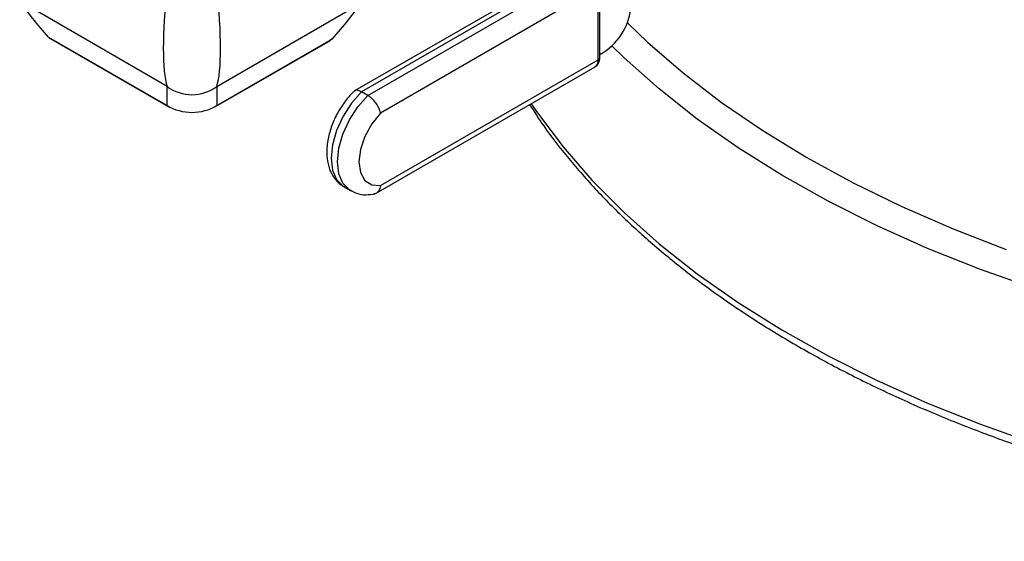
# Model space of a CAD drawing. Units: millimetres. Extents: x 0 to 45984, y 0 to 17080.
# Drawn here: x 389 to 486, y 1950 to 2002 of the extents above; entities that cross this region are included whole.
import ezdxf

# ---------------------------------------------------------------- set-up
doc = ezdxf.new("R2010")
doc.units = ezdxf.units.MM
doc.header["$LTSCALE"] = 9

msp = doc.modelspace()

# ---------------------------------------------------------------- linework, layer by layer
at = {"color": 7, "linetype": 'Continuous'}
for p, q in [((443.27, 2007.006), (421.623, 1994.503)), ((444.02, 2006.932), (422.32, 1994.399)), ((422.942, 1994.04), (444.643, 2006.573)), ((445.851, 1997.784), (445.85, 2004.94)), ((445.703, 2004.736), (424.185, 1992.308)), ((445.705, 1997.58), (445.703, 2004.736)), ((403.106, 1994.936), (388.538, 2003.346)), ((408.005, 1994.936), (422.24, 2003.153)), ((391.4, 1999.812), (403.106, 1993.054)), ((391.4, 1999.812), (391.552, 1999.691)), ((391.549, 1999.687), (403.219, 1992.95)), ((407.893, 1992.95), (419.229, 1999.494)), ((408.005, 1993.054), (419.378, 1999.62)), ((419.378, 1999.62), (419.226, 1999.499)), ((424.187, 1985.158), (445.705, 1997.58)), ((423.747, 1984.396), (445.394, 1996.893)), ((403.106, 1993.054), (403.106, 1994.936)), ((408.005, 1994.936), (408.005, 1993.054)), ((422.942, 1994.04), (422.32, 1994.399)), ((420.594, 1985.029), (421.216, 1984.67))]:
    msp.add_line(p, q, dxfattribs=at)
at = {"color": 7, "linetype": 'Continuous', "flags": 128}
for points in [[(448.607, 2001.189), (450.571, 1999.315), (454.08, 1996.283), (457.878, 1993.37), (461.953, 1990.584), (466.293, 1987.934), (470.883, 1985.429), (475.708, 1983.077), (480.755, 1980.884), (486.007, 1978.858)], [(488.896, 1974.949), (483.466, 1976.867), (478.229, 1978.956), (473.201, 1981.21), (468.398, 1983.622), (463.835, 1986.184), (459.525, 1988.888), (455.483, 1991.727), (451.719, 1994.691), (448.247, 1997.771), (446.999, 1998.978)], [(422.32, 1994.399), (421.332, 1993.287), (420.491, 1991.993), (419.85, 1990.6), (419.449, 1989.193), (419.312, 1987.861), (419.449, 1986.687), (419.851, 1985.744), (420.492, 1985.092), (420.594, 1985.029)], [(421.234, 1984.66), (421.115, 1984.732), (420.473, 1985.385), (420.071, 1986.328), (419.934, 1987.502), (420.071, 1988.834), (420.472, 1990.241), (421.113, 1991.634), (421.954, 1992.927), (422.942, 1994.04)], [(439.067, 1993.24), (439.681, 1992.339), (442.219, 1988.969), (445.077, 1985.685), (448.247, 1982.499), (451.719, 1979.418), (455.483, 1976.454), (459.525, 1973.616), (463.835, 1970.911), (468.398, 1968.349), (473.201, 1965.937), (478.229, 1963.683), (483.466, 1961.594), (488.896, 1959.676)], [(403.106, 1993.054), (403.157, 1992.995), (403.218, 1992.95), (403.219, 1992.95)], [(408.005, 1993.054), (407.954, 1992.995), (407.893, 1992.95), (407.893, 1992.95)], [(424.185, 1992.308), (423.32, 1991.241), (422.639, 1990.009), (422.205, 1988.725), (422.056, 1987.502), (422.205, 1986.452), (422.64, 1985.67), (423.321, 1985.225), (424.187, 1985.158)]]:
    msp.add_lwpolyline(points, dxfattribs=at)
at = {"color": 7, "linetype": 'Continuous'}
for centre, radius, start, end in [((443.012, 2003.307), 5.93, 298.60434, 354.77768), ((445.608, 1997.804), 0.244, 293.3443, 355.36371), ((405.556, 1998.243), 4.116, 233.47686, 306.52316)]:
    msp.add_arc(centre, radius, start, end, dxfattribs=at)
for centre, major_axis, ratio, start_param, end_param in [((405.556, 2006.794), (1.862, 12.635), 0.168494, 1.765857, 2.813054), ((405.556, 2006.794), (-1.862, 12.635), 0.168494, 3.470131, 4.517329), ((444.644, 1998.192), (-0.75, 1.299), 0.577288, 3.141512, 3.926992), ((405.556, 1995.584), (4, 0), 0.799854, 4.053331, 5.371447)]:
    msp.add_ellipse(centre, major_axis=major_axis, ratio=ratio, start_param=start_param, end_param=end_param, dxfattribs=at)
for points, knots in [([(391.4, 1999.812), (390.858, 2000.431), (389.766, 2001.68), (388.949, 2002.787), (388.538, 2003.346)], [0, 0, 0, 0, 0.495948, 1, 1, 1, 1]), ([(422.24, 2003.153), (421.836, 2002.605), (421.021, 2001.498), (419.929, 2000.25), (419.378, 1999.62)], [0, 0, 0, 0, 0.495233, 1, 1, 1, 1]), ([(445.365, 1996.891), (445.389, 1996.899), (445.526, 1996.947), (445.701, 1997.167), (445.833, 1997.469), (445.846, 1997.687), (445.851, 1997.784)], [0, 0, 0, 0, 0.069576, 0.409468, 0.737204, 1, 1, 1, 1]), ([(421.673, 1994.566), (421.501, 1994.395), (421.011, 1993.91), (420.297, 1992.964), (419.612, 1991.732), (419.124, 1990.427), (418.862, 1989.103), (418.861, 1987.867), (419.109, 1986.776), (419.587, 1985.898), (420.105, 1985.302), (420.501, 1985.115), (420.613, 1985.062)], [0, 0, 0, 0, 0.063514, 0.180498, 0.297274, 0.414704, 0.533644, 0.65526, 0.763492, 0.864873, 0.961985, 1, 1, 1, 1]), ([(422.32, 1994.399), (422.205, 1994.453), (421.975, 1994.562), (421.736, 1994.575), (421.654, 1994.505), (421.633, 1994.487)], [0, 0, 0, 0, 0.424335, 0.848595, 1, 1, 1, 1]), ([(424.185, 1992.308), (424.185, 1992.311), (424.169, 1992.398), (424.108, 1992.623), (423.931, 1993.007), (423.646, 1993.426), (423.302, 1993.798), (423.062, 1993.959), (422.942, 1994.04)], [0, 0, 0, 0, 0.005481, 0.1513, 0.365932, 0.578002, 0.788982, 1, 1, 1, 1]), ([(438.911, 1993.15), (439.367, 1992.443), (440.536, 1990.633), (442.749, 1987.805), (445.504, 1984.664), (448.551, 1981.617), (451.865, 1978.668), (455.441, 1975.827), (459.268, 1973.101), (463.335, 1970.499), (467.63, 1968.028), (472.14, 1965.694), (476.852, 1963.502), (481.755, 1961.46), (486.833, 1959.572), (492.073, 1957.843), (497.46, 1956.277), (502.98, 1954.879), (508.617, 1953.652), (514.356, 1952.599), (520.182, 1951.724), (526.078, 1951.028), (532.028, 1950.512), (538.016, 1950.179), (544.025, 1950.03), (550.04, 1950.064), (556.043, 1950.282), (562.02, 1950.679), (567.944, 1951.277), (572.042, 1951.768), (574.135, 1952.111), (574.298, 1952.137)], [0, 0, 0, 0, 0.023, 0.058904, 0.094876, 0.130902, 0.16697, 0.203068, 0.239184, 0.27531, 0.31144, 0.347569, 0.383693, 0.41981, 0.45592, 0.492021, 0.528115, 0.564201, 0.60028, 0.636354, 0.672421, 0.708485, 0.744544, 0.780602, 0.816658, 0.852713, 0.888769, 0.924826, 0.960885, 0.996948, 1, 1, 1, 1]), ([(421.264, 1984.688), (421.439, 1984.586), (421.893, 1984.319), (422.729, 1984.206), (423.347, 1984.296), (423.641, 1984.339)], [0, 0, 0, 0, 0.247268, 0.6419327, 1, 1, 1, 1]), ([(424.187, 1985.158), (424.186, 1985.154), (424.171, 1985.05), (424.11, 1984.809), (423.931, 1984.52), (423.718, 1984.344), (423.568, 1984.337), (423.533, 1984.335)], [0, 0, 0, 0, 0.0085164, 0.2349681, 0.5683162, 0.897691, 1, 1, 1, 1])]:
    msp.add_open_spline(points, degree=3, knots=knots, dxfattribs=at)

doc.saveas('drawing.dxf')
